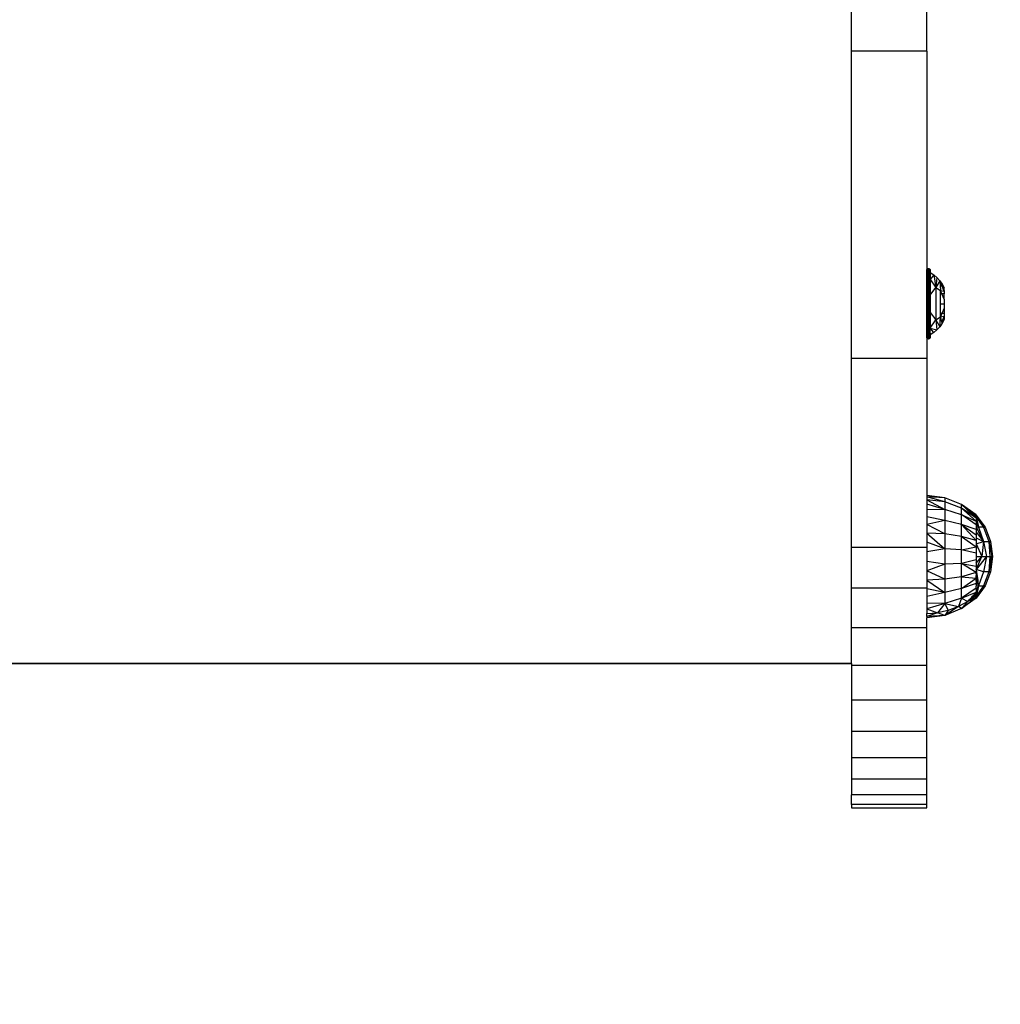
# Model space of a CAD drawing. Units: millimetres. Extents: x 22598 to 29374, y -7629 to 4.
# Drawn here: x 26640 to 26888, y -5715 to -5467 of the extents above; entities that cross this region are included whole.
import ezdxf

# ---------------------------------------------------------------- set-up
doc = ezdxf.new("R2010")
doc.units = ezdxf.units.MM
doc.layers.add('Strefa bezpieczna', color=8, linetype='Continuous')
doc.dimstyles.get("Standard").update_dxf_attribs({"dimtxt": 180, "dimasz": 200, "dimexe": 0.18, "dimexo": 0.0625, "dimgap": 200, "dimtad": 0, "dimtih": 1, "dimtoh": 1, "dimlfac": 0.001, "dimzin": 0, "dimdsep": 46, "dimtxsty": 'Standard', "dimcen": 0.09, "dimse1": 1, "dimse2": 1, "dimadec": 0, "dimazin": 0, "dimtfac": 1, "dimtdec": 4, "dimtofl": 0, "dimtmove": 0, "dimatfit": 3, "dimfxl": 1, "dimtolj": 1, "dimtzin": 0, "dimarcsym": 0})

# ---------------------------------------------------------------- blocks, each defined once
blk = doc.blocks.new('*D104')
at = {"layer": 'Defpoints', "color": 0}
for p in [(26900.82, -1472.26), (22836.22, -7629.14), (27138.33, -7629.14)]:
    blk.add_point(p, dxfattribs=at)
at = {"layer": 'Strefa bezpieczna', "color": 0, "lineweight": -2}
for p, q in [((22836.22, -1672.26), (22836.22, -4260.7)), ((22836.22, -7429.14), (22836.22, -4840.7))]:
    blk.add_line(p, q, dxfattribs=at)
at = {"layer": 'Strefa bezpieczna', "color": 0}
for points in [[(22869.55, -1672.26), (22802.88, -1672.26), (22836.22, -1472.26)], [(22802.88, -7429.14), (22869.55, -7429.14), (22836.22, -7629.14)]]:
    blk.add_solid(points, dxfattribs=at)
at = {"layer": 'Strefa bezpieczna', "color": 0, "insert": (22836.22, -4550.7), "char_height": 180, "attachment_point": 5}
blk.add_mtext('\\A1;6.16', dxfattribs=at)
blk = doc.blocks.new('*D105')
at = {"layer": 'Defpoints', "color": 0}
for p in [(27114.67, -2783.62), (24032.85, -5665.54), (26431.86, -5665.54)]:
    blk.add_point(p, dxfattribs=at)
at = {"layer": 'Strefa bezpieczna', "color": 0, "lineweight": -2}
for p, q in [((24032.85, -2983.62), (24032.85, -3944.02)), ((24032.85, -5465.54), (24032.85, -4524.02))]:
    blk.add_line(p, q, dxfattribs=at)
at = {"layer": 'Strefa bezpieczna', "color": 0}
for points in [[(24066.18, -2983.62), (23999.51, -2983.62), (24032.85, -2783.62)], [(23999.51, -5465.54), (24066.18, -5465.54), (24032.85, -5665.54)]]:
    blk.add_solid(points, dxfattribs=at)
at = {"layer": 'Strefa bezpieczna', "color": 0, "insert": (24032.85, -4234.02), "char_height": 180, "attachment_point": 5}
blk.add_mtext('\\A1;2.88', dxfattribs=at)

msp = doc.modelspace()

# ---------------------------------------------------------------- linework, layer by layer
for p, q in [((26850.36, -5474.646), (26850.36, -5398.029)), ((26869.36, -5474.646), (26869.382, -5406.976)), ((26869.36, -5474.646), (26850.36, -5474.646)), ((26850.36, -5552.188), (26850.36, -5474.646)), ((26869.36, -5474.646), (26869.382, -5529.784)), ((26869.36, -5531.468), (26869.382, -5529.784)), ((26869.36, -5529.92), (26869.382, -5529.784)), ((26869.382, -5529.784), (26869.444, -5529.661)), ((26869.382, -5529.784), (26869.416, -5533.175)), ((26869.416, -5533.175), (26869.541, -5529.564)), ((26869.416, -5533.175), (26869.444, -5529.661)), ((26869.444, -5529.661), (26869.416, -5533.175)), ((26869.444, -5529.661), (26869.541, -5529.564)), ((26869.541, -5529.564), (26869.664, -5529.501)), ((26869.541, -5529.564), (26869.585, -5533.073)), ((26869.646, -5530.32), (26869.541, -5529.564)), ((26869.646, -5530.32), (26869.585, -5533.073)), ((26869.585, -5533.073), (26869.8, -5531.436)), ((26869.664, -5529.501), (26869.646, -5530.32)), ((26869.8, -5531.436), (26869.646, -5530.32)), ((26869.664, -5529.501), (26869.8, -5529.48)), ((26869.664, -5529.501), (26869.8, -5531.436)), ((26869.664, -5529.501), (26869.8, -5531.436)), ((26869.8, -5529.48), (26869.8, -5531.436)), ((26869.8, -5529.48), (26869.936, -5529.501)), ((26869.8, -5529.48), (26869.8, -5531.436)), ((26869.936, -5529.501), (26869.8, -5531.436)), ((26869.936, -5529.501), (26869.8, -5531.436)), ((26869.8, -5531.436), (26869.8, -5535.914)), ((26869.8, -5531.436), (26870.015, -5533.073)), ((26869.936, -5529.501), (26869.954, -5530.32)), ((26869.936, -5529.501), (26870.059, -5529.564)), ((26869.954, -5530.32), (26870.059, -5529.564)), ((26869.954, -5530.32), (26870.015, -5533.073)), ((26870.015, -5533.073), (26870.059, -5529.564)), ((26870.059, -5529.564), (26870.015, -5533.073)), ((26870.015, -5533.073), (26870.156, -5529.661)), ((26870.059, -5529.564), (26870.156, -5529.661)), ((26870.156, -5529.661), (26870.184, -5533.175)), ((26870.156, -5529.661), (26870.218, -5529.784)), ((26870.24, -5530.915), (26870.184, -5533.175)), ((26870.218, -5529.784), (26870.24, -5529.92)), ((26870.218, -5529.784), (26870.24, -5529.92)), ((26870.24, -5529.92), (26870.24, -5530.541)), ((26870.24, -5530.541), (26871.136, -5531.107)), ((26870.24, -5530.541), (26870.24, -5530.915)), ((26870.24, -5530.915), (26870.24, -5532.257)), ((26871.136, -5531.107), (26870.24, -5532.257)), ((26871.136, -5531.107), (26871.95, -5531.787)), ((26871.136, -5531.107), (26871.683, -5534.278)), ((26869.36, -5531.468), (26869.36, -5531.496)), ((26869.36, -5531.496), (26869.416, -5533.175)), ((26869.36, -5534.38), (26869.36, -5531.496)), ((26869.36, -5534.38), (26869.416, -5533.175)), ((26869.416, -5533.175), (26869.585, -5533.073)), ((26869.416, -5543.585), (26869.416, -5533.175)), ((26869.585, -5533.073), (26869.585, -5543.686)), ((26869.8, -5535.914), (26869.585, -5533.073)), ((26869.8, -5535.914), (26870.015, -5533.073)), ((26870.015, -5533.073), (26870.184, -5533.175)), ((26870.015, -5543.686), (26870.015, -5533.073)), ((26870.184, -5533.175), (26870.184, -5543.585)), ((26870.184, -5533.175), (26870.24, -5534.454)), ((26870.24, -5532.038), (26870.24, -5535.957)), ((26870.24, -5532.257), (26871.683, -5534.278)), ((26870.24, -5532.257), (26870.24, -5534.454)), ((26871.95, -5531.787), (26871.683, -5534.278)), ((26872.666, -5532.569), (26871.683, -5534.278)), ((26871.95, -5531.787), (26872.666, -5532.569)), ((26872.666, -5532.569), (26873.273, -5533.438)), ((26872.666, -5532.569), (26872.885, -5535.065)), ((26873.181, -5533.823), (26872.666, -5532.569)), ((26873.273, -5533.438), (26873.181, -5533.823)), ((26873.76, -5535.23), (26873.181, -5533.823)), ((26873.273, -5533.438), (26873.76, -5535.144)), ((26873.273, -5533.438), (26873.76, -5534.38)), ((26869.36, -5535.551), (26869.36, -5534.38)), ((26869.363, -5535.71), (26869.36, -5535.551)), ((26869.36, -5535.872), (26869.363, -5535.71)), ((26869.36, -5535.872), (26869.36, -5540.875)), ((26869.8, -5535.914), (26869.8, -5540.846)), ((26870.24, -5536.2), (26871.683, -5534.278)), ((26870.24, -5536.2), (26870.24, -5534.454)), ((26870.24, -5536.2), (26870.24, -5540.559)), ((26871.683, -5534.278), (26872.885, -5535.065)), ((26871.683, -5534.278), (26871.683, -5542.481)), ((26872.885, -5535.065), (26873.76, -5535.23)), ((26873.213, -5535.88), (26872.885, -5535.065)), ((26872.885, -5535.88), (26872.885, -5535.065)), ((26873.213, -5535.88), (26872.885, -5535.88)), ((26872.885, -5538.38), (26872.885, -5535.88)), ((26873.76, -5537.24), (26873.213, -5535.88)), ((26873.76, -5535.88), (26873.213, -5535.88)), ((26873.76, -5535.144), (26873.76, -5534.38)), ((26873.76, -5535.144), (26873.76, -5535.23)), ((26873.76, -5535.23), (26873.76, -5535.88)), ((26873.76, -5537.24), (26873.76, -5535.88)), ((26872.885, -5538.38), (26873.76, -5538.38)), ((26872.885, -5540.88), (26872.885, -5538.38)), ((26873.76, -5537.24), (26873.76, -5538.38)), ((26873.76, -5538.38), (26873.76, -5539.519)), ((26869.363, -5541.041), (26869.36, -5540.875)), ((26869.36, -5541.208), (26869.363, -5541.041)), ((26869.36, -5541.208), (26869.36, -5542.38)), ((26869.8, -5540.846), (26869.585, -5543.686)), ((26869.8, -5540.846), (26869.8, -5545.324)), ((26869.8, -5540.846), (26870.015, -5543.686)), ((26870.24, -5540.559), (26871.683, -5542.481)), ((26870.24, -5540.559), (26870.24, -5541.633)), ((26870.24, -5542.305), (26870.24, -5540.802)), ((26873.213, -5540.88), (26872.885, -5541.694)), ((26873.213, -5540.88), (26872.885, -5540.88)), ((26872.885, -5541.694), (26872.885, -5540.88)), ((26873.76, -5539.519), (26873.213, -5540.88)), ((26873.76, -5540.88), (26873.213, -5540.88)), ((26873.76, -5539.519), (26873.76, -5540.88)), ((26873.76, -5540.88), (26873.76, -5541.529)), ((26869.36, -5545.239), (26869.36, -5542.38)), ((26869.36, -5542.38), (26869.416, -5543.585)), ((26869.36, -5545.239), (26869.416, -5543.585)), ((26869.36, -5546.84), (26869.416, -5543.585)), ((26869.416, -5543.585), (26869.585, -5543.686)), ((26869.541, -5547.196), (26869.416, -5543.585)), ((26869.444, -5547.098), (26869.416, -5543.585)), ((26869.416, -5543.585), (26869.444, -5547.098)), ((26869.541, -5547.196), (26869.585, -5543.686)), ((26869.585, -5543.686), (26869.8, -5545.324)), ((26869.646, -5546.439), (26869.585, -5543.686)), ((26869.8, -5545.324), (26870.015, -5543.686)), ((26870.015, -5543.686), (26870.184, -5543.585)), ((26870.156, -5547.098), (26870.015, -5543.686)), ((26870.015, -5543.686), (26870.059, -5547.196)), ((26870.059, -5547.196), (26870.015, -5543.686)), ((26870.156, -5547.098), (26870.184, -5543.585)), ((26870.184, -5543.585), (26870.24, -5541.633)), ((26870.24, -5545.844), (26870.184, -5543.585)), ((26870.24, -5541.633), (26870.24, -5544.502)), ((26870.24, -5544.502), (26871.683, -5542.481)), ((26871.683, -5542.481), (26872.885, -5541.694)), ((26871.683, -5542.481), (26872.666, -5544.191)), ((26871.683, -5542.481), (26871.95, -5544.972)), ((26872.666, -5544.191), (26872.885, -5541.694)), ((26873.273, -5543.321), (26872.666, -5544.191)), ((26872.885, -5541.694), (26873.76, -5541.529)), ((26873.181, -5542.937), (26872.885, -5541.694)), ((26873.76, -5541.529), (26873.181, -5542.937)), ((26873.273, -5543.321), (26873.181, -5542.937)), ((26873.273, -5543.321), (26873.76, -5541.616)), ((26873.76, -5542.38), (26873.273, -5543.321)), ((26873.76, -5541.616), (26873.76, -5541.529)), ((26873.76, -5541.616), (26873.76, -5542.38)), ((26869.36, -5546.84), (26869.36, -5545.239)), ((26869.8, -5545.324), (26869.646, -5546.439)), ((26869.664, -5547.258), (26869.8, -5545.324)), ((26869.664, -5547.258), (26869.8, -5545.324)), ((26869.936, -5547.258), (26869.8, -5545.324)), ((26869.8, -5545.324), (26869.954, -5546.439)), ((26869.8, -5545.324), (26869.8, -5547.28)), ((26869.8, -5545.324), (26869.8, -5547.28)), ((26869.936, -5547.258), (26869.8, -5545.324)), ((26871.136, -5545.652), (26870.24, -5544.502)), ((26870.24, -5544.502), (26871.95, -5544.972)), ((26870.24, -5545.844), (26870.24, -5544.502)), ((26870.24, -5544.721), (26870.24, -5544.563)), ((26871.136, -5545.652), (26870.24, -5546.218)), ((26870.24, -5545.844), (26870.24, -5546.218)), ((26870.24, -5546.218), (26870.24, -5546.84)), ((26871.95, -5544.972), (26871.136, -5545.652)), ((26872.666, -5544.191), (26871.95, -5544.972)), ((26869.382, -5546.976), (26869.36, -5546.84)), ((26869.382, -5546.976), (26869.36, -5546.84)), ((26869.382, -5546.976), (26869.36, -5552.188)), ((26869.444, -5547.098), (26869.382, -5546.976)), ((26869.541, -5547.196), (26869.444, -5547.098)), ((26869.646, -5546.439), (26869.541, -5547.196)), ((26869.664, -5547.258), (26869.541, -5547.196)), ((26869.664, -5547.258), (26869.646, -5546.439)), ((26869.8, -5547.28), (26869.664, -5547.258)), ((26869.936, -5547.258), (26869.8, -5547.28)), ((26869.936, -5547.258), (26869.954, -5546.439)), ((26870.059, -5547.196), (26869.936, -5547.258)), ((26869.954, -5546.439), (26870.059, -5547.196)), ((26870.156, -5547.098), (26870.059, -5547.196)), ((26870.218, -5546.976), (26870.156, -5547.098)), ((26870.218, -5546.976), (26870.24, -5546.84)), ((26870.24, -5546.84), (26870.218, -5546.976)), ((26869.36, -5552.188), (26850.36, -5552.188)), ((26850.36, -5599.871), (26850.36, -5552.188)), ((26869.36, -5552.188), (26869.36, -5586.714)), ((26873.918, -5587.342), (26869.36, -5586.714)), ((26869.36, -5586.714), (26869.36, -5587.093)), ((26873.918, -5588.351), (26869.36, -5587.093)), ((26873.918, -5587.342), (26869.36, -5587.093)), ((26869.36, -5587.093), (26869.36, -5587.844)), ((26873.918, -5588.351), (26869.36, -5587.844)), ((26869.36, -5587.844), (26873.918, -5590.301)), ((26869.36, -5587.844), (26869.36, -5588.947)), ((26878.181, -5589.033), (26873.918, -5587.342)), ((26873.918, -5587.342), (26873.918, -5588.351)), ((26878.181, -5589.927), (26873.918, -5588.351)), ((26873.918, -5588.351), (26873.918, -5590.301)), ((26873.918, -5590.301), (26869.36, -5588.947)), ((26869.36, -5588.947), (26869.36, -5590.376)), ((26873.918, -5590.301), (26869.36, -5590.376)), ((26869.36, -5590.376), (26869.36, -5592.095)), ((26878.181, -5591.654), (26873.918, -5590.301)), ((26873.918, -5590.301), (26873.918, -5593.06)), ((26878.181, -5589.927), (26878.181, -5589.033)), ((26881.816, -5591.666), (26878.181, -5589.033)), ((26880.61, -5591.298), (26878.181, -5589.033)), ((26878.181, -5589.033), (26881.496, -5591.666)), ((26878.181, -5591.654), (26878.181, -5589.927)), ((26881.86, -5592.467), (26878.181, -5589.927)), ((26878.181, -5589.927), (26881.86, -5593.211)), ((26873.918, -5593.06), (26869.36, -5592.095)), ((26869.36, -5592.095), (26869.36, -5594.062)), ((26873.918, -5593.06), (26869.36, -5594.062)), ((26878.181, -5594.098), (26873.918, -5593.06)), ((26873.918, -5593.06), (26873.918, -5596.439)), ((26878.181, -5594.098), (26878.181, -5591.654)), ((26878.209, -5591.666), (26878.181, -5591.654)), ((26881.86, -5594.179), (26878.209, -5591.666)), ((26878.209, -5591.666), (26881.86, -5593.211)), ((26881.005, -5591.666), (26880.61, -5591.298)), ((26881.308, -5591.666), (26880.61, -5591.298)), ((26881.308, -5591.666), (26881.005, -5591.666)), ((26881.04, -5591.699), (26881.005, -5591.666)), ((26881.37, -5591.699), (26881.04, -5591.699)), ((26881.143, -5591.796), (26881.04, -5591.699)), ((26881.553, -5591.796), (26881.143, -5591.796)), ((26881.317, -5591.957), (26881.143, -5591.796)), ((26881.496, -5591.666), (26881.308, -5591.666)), ((26881.37, -5591.699), (26881.308, -5591.666)), ((26881.86, -5591.957), (26881.317, -5591.957)), ((26881.556, -5592.18), (26881.317, -5591.957)), ((26881.537, -5591.699), (26881.37, -5591.699)), ((26881.553, -5591.796), (26881.37, -5591.699)), ((26881.496, -5591.666), (26881.537, -5591.699)), ((26881.537, -5591.699), (26881.659, -5591.796)), ((26881.86, -5591.957), (26881.553, -5591.796)), ((26881.659, -5591.796), (26881.553, -5591.796)), ((26881.556, -5592.18), (26881.86, -5592.18)), ((26881.86, -5592.467), (26881.556, -5592.18)), ((26881.659, -5591.796), (26881.86, -5591.957)), ((26881.86, -5591.666), (26881.816, -5591.666)), ((26881.86, -5591.699), (26881.816, -5591.666)), ((26881.86, -5591.796), (26881.817, -5591.796)), ((26881.817, -5592.811), (26881.86, -5592.811)), ((26881.86, -5591.699), (26881.86, -5591.666)), ((26881.86, -5591.796), (26881.86, -5591.699)), ((26881.86, -5591.699), (26884.101, -5594.784)), ((26881.86, -5591.699), (26882.202, -5592.252)), ((26881.86, -5591.796), (26882.202, -5592.252)), ((26881.86, -5591.957), (26881.86, -5591.796)), ((26881.86, -5591.796), (26882.664, -5593.114)), ((26881.86, -5592.18), (26881.86, -5591.957)), ((26881.86, -5592.18), (26883.681, -5594.784)), ((26881.86, -5592.467), (26881.86, -5592.18)), ((26881.86, -5592.18), (26882.664, -5593.114)), ((26881.86, -5592.18), (26882.049, -5593.016)), ((26881.86, -5592.467), (26881.86, -5592.811)), ((26881.86, -5592.811), (26882.049, -5593.016)), ((26881.86, -5592.811), (26881.86, -5593.211)), ((26881.86, -5592.811), (26882.175, -5593.864)), ((26881.86, -5593.211), (26881.86, -5593.672)), ((26882.049, -5593.016), (26882.252, -5593.911)), ((26882.202, -5592.252), (26882.795, -5593.267)), ((26882.664, -5593.114), (26882.795, -5593.267)), ((26882.664, -5593.114), (26883.681, -5594.784)), ((26882.795, -5593.267), (26883.681, -5594.784)), ((26873.918, -5596.439), (26869.36, -5594.062)), ((26869.36, -5594.062), (26869.36, -5596.229)), ((26878.181, -5597.092), (26878.181, -5594.098)), ((26881.86, -5595.344), (26878.181, -5594.098)), ((26878.181, -5594.098), (26881.86, -5596.677)), ((26881.86, -5598.144), (26878.181, -5594.098)), ((26881.815, -5594.742), (26881.86, -5594.742)), ((26881.86, -5593.672), (26881.817, -5593.672)), ((26881.86, -5595.995), (26881.817, -5595.995)), ((26881.86, -5593.672), (26882.45, -5594.784)), ((26881.86, -5593.672), (26881.86, -5594.179)), ((26881.86, -5593.672), (26882.175, -5593.864)), ((26881.86, -5594.179), (26881.86, -5594.742)), ((26882.45, -5594.784), (26881.86, -5594.742)), ((26881.86, -5594.742), (26883.681, -5598.357)), ((26881.86, -5594.742), (26881.86, -5595.344)), ((26881.86, -5595.344), (26881.86, -5595.995)), ((26881.86, -5595.995), (26883.681, -5598.357)), ((26881.86, -5595.995), (26881.86, -5596.677)), ((26882.175, -5593.864), (26882.252, -5593.911)), ((26882.175, -5593.864), (26882.45, -5594.784)), ((26882.252, -5593.911), (26882.45, -5594.784)), ((26883.681, -5594.784), (26882.45, -5594.784)), ((26882.45, -5594.784), (26883.681, -5598.357)), ((26884.101, -5594.784), (26883.681, -5594.784)), ((26883.681, -5594.784), (26885.04, -5598.357)), ((26884.101, -5594.784), (26885.503, -5598.357)), ((26873.918, -5596.439), (26869.36, -5596.229)), ((26869.36, -5596.229), (26873.918, -5600.209)), ((26869.36, -5596.229), (26869.36, -5598.542)), ((26878.181, -5597.092), (26873.918, -5596.439)), ((26873.918, -5596.439), (26873.918, -5600.209)), ((26878.181, -5600.432), (26878.181, -5597.092)), ((26881.86, -5598.144), (26878.181, -5597.092)), ((26878.181, -5597.092), (26881.86, -5599.711)), ((26881.813, -5597.399), (26881.86, -5597.399)), ((26881.86, -5596.677), (26881.86, -5597.399)), ((26881.86, -5597.399), (26883.681, -5598.357)), ((26881.86, -5597.399), (26881.86, -5598.144)), ((26881.86, -5598.144), (26881.86, -5598.922)), ((26881.86, -5598.922), (26883.681, -5598.357)), ((26883.681, -5598.357), (26883.298, -5602.166)), ((26883.681, -5598.357), (26885.04, -5598.357)), ((26883.681, -5598.357), (26884.452, -5602.166)), ((26885.04, -5598.357), (26885.503, -5598.357)), ((26885.04, -5598.357), (26885.808, -5602.166)), ((26885.04, -5598.357), (26885.294, -5602.166)), ((26885.503, -5598.357), (26885.98, -5602.166)), ((26885.503, -5598.357), (26885.725, -5601.132)), ((26869.36, -5599.871), (26850.36, -5599.871)), ((26850.36, -5602.893), (26850.36, -5599.871)), ((26873.918, -5600.209), (26869.36, -5598.542)), ((26869.36, -5598.542), (26869.36, -5599.871)), ((26869.36, -5599.871), (26869.36, -5600.944)), ((26873.918, -5600.209), (26869.36, -5600.944)), ((26869.36, -5600.944), (26869.36, -5603.376)), ((26878.181, -5600.432), (26873.918, -5600.209)), ((26873.918, -5600.209), (26873.918, -5604.112)), ((26878.181, -5600.432), (26881.86, -5599.711)), ((26878.181, -5603.89), (26878.181, -5600.432)), ((26881.86, -5601.338), (26878.181, -5600.432)), ((26881.817, -5598.922), (26881.86, -5598.922)), ((26881.86, -5600.524), (26881.817, -5600.524)), ((26881.86, -5598.922), (26883.298, -5602.166)), ((26881.86, -5598.922), (26881.86, -5599.711)), ((26881.86, -5599.711), (26881.86, -5600.524)), ((26881.86, -5600.524), (26881.86, -5601.338)), ((26850.36, -5608.439), (26850.36, -5602.893)), ((26873.918, -5604.112), (26869.36, -5603.376)), ((26869.36, -5603.376), (26869.36, -5605.779)), ((26881.86, -5602.986), (26878.181, -5603.89)), ((26881.86, -5602.166), (26881.815, -5602.166)), ((26881.86, -5601.338), (26881.86, -5602.166)), ((26881.86, -5602.166), (26883.298, -5602.166)), ((26881.86, -5603.809), (26883.298, -5602.166)), ((26881.86, -5605.411), (26883.298, -5602.166)), ((26884.452, -5602.166), (26881.86, -5605.411)), ((26881.86, -5602.166), (26881.86, -5602.986)), ((26881.86, -5602.986), (26881.86, -5603.809)), ((26883.298, -5602.166), (26884.452, -5602.166)), ((26884.452, -5602.166), (26883.681, -5605.975)), ((26884.452, -5602.166), (26885.294, -5602.166)), ((26885.04, -5605.975), (26885.808, -5602.166)), ((26885.294, -5602.166), (26885.04, -5605.975)), ((26885.725, -5603.201), (26885.04, -5605.975)), ((26885.294, -5602.166), (26885.808, -5602.166)), ((26885.98, -5602.166), (26885.503, -5605.975)), ((26885.98, -5602.166), (26885.725, -5601.132)), ((26885.725, -5601.132), (26885.808, -5602.166)), ((26885.725, -5603.201), (26885.808, -5602.166)), ((26885.98, -5602.166), (26885.725, -5603.201)), ((26885.98, -5602.166), (26885.808, -5602.166)), ((26873.918, -5604.112), (26869.36, -5605.779)), ((26873.918, -5607.882), (26869.36, -5605.779)), ((26869.36, -5605.779), (26869.36, -5608.092)), ((26878.181, -5603.89), (26873.918, -5604.112)), ((26873.918, -5604.112), (26873.918, -5607.882)), ((26878.181, -5607.231), (26878.181, -5603.89)), ((26878.181, -5603.89), (26881.86, -5604.613)), ((26881.86, -5606.181), (26878.181, -5603.89)), ((26881.813, -5605.411), (26881.86, -5605.411)), ((26881.86, -5603.809), (26881.817, -5603.809)), ((26881.86, -5603.809), (26881.86, -5604.613)), ((26881.86, -5604.613), (26881.86, -5605.411)), ((26883.681, -5605.975), (26881.86, -5605.411)), ((26881.86, -5605.411), (26881.86, -5606.181)), ((26881.86, -5605.411), (26881.973, -5606.202)), ((26850.36, -5610.125), (26850.36, -5608.439)), ((26873.918, -5607.882), (26869.36, -5608.092)), ((26869.36, -5608.092), (26873.918, -5611.263)), ((26869.36, -5608.092), (26869.36, -5610.125)), ((26878.181, -5607.231), (26873.918, -5607.882)), ((26873.918, -5607.882), (26873.918, -5611.263)), ((26881.86, -5606.181), (26878.181, -5607.231)), ((26878.181, -5610.226), (26878.181, -5607.231)), ((26878.181, -5607.231), (26881.86, -5607.649)), ((26878.181, -5610.226), (26881.86, -5607.649)), ((26881.817, -5606.933), (26881.86, -5606.933)), ((26881.86, -5608.338), (26881.817, -5608.338)), ((26881.86, -5606.181), (26881.86, -5606.555)), ((26881.86, -5606.555), (26881.973, -5606.202)), ((26881.86, -5606.555), (26881.86, -5606.933)), ((26881.86, -5607.649), (26881.86, -5606.933)), ((26881.86, -5606.933), (26882.121, -5608.09)), ((26881.86, -5607.649), (26881.86, -5608.09)), ((26881.86, -5608.09), (26882.121, -5608.09)), ((26881.86, -5608.338), (26881.86, -5608.09)), ((26881.881, -5608.382), (26881.86, -5608.338)), ((26881.881, -5608.382), (26881.86, -5608.397)), ((26881.86, -5608.397), (26881.86, -5608.785)), ((26881.881, -5608.382), (26882.144, -5608.195)), ((26881.881, -5608.382), (26881.982, -5608.589)), ((26881.973, -5606.202), (26882.242, -5608.09)), ((26881.982, -5608.589), (26882.166, -5608.292)), ((26882.005, -5608.636), (26882.166, -5608.292)), ((26882.121, -5608.09), (26882.242, -5608.09)), ((26882.121, -5608.09), (26882.144, -5608.195)), ((26882.144, -5608.195), (26882.246, -5608.122)), ((26882.144, -5608.195), (26882.166, -5608.292)), ((26882.166, -5608.292), (26882.251, -5608.155)), ((26882.166, -5608.292), (26882.231, -5608.578)), ((26882.242, -5608.09), (26882.246, -5608.122)), ((26882.246, -5608.122), (26882.251, -5608.155)), ((26882.251, -5608.155), (26882.299, -5608.489)), ((26883.681, -5605.975), (26882.45, -5609.549)), ((26885.04, -5605.975), (26883.681, -5609.549)), ((26885.04, -5605.975), (26883.681, -5605.975)), ((26885.503, -5605.975), (26884.101, -5609.549)), ((26885.503, -5605.975), (26885.04, -5605.975)), ((26869.36, -5610.125), (26850.36, -5610.125)), ((26850.36, -5613.717), (26850.36, -5610.125)), ((26869.36, -5610.125), (26869.36, -5610.26)), ((26873.918, -5611.263), (26869.36, -5610.26)), ((26869.36, -5610.26), (26869.36, -5612.228)), ((26878.181, -5610.226), (26873.918, -5611.263)), ((26881.86, -5608.982), (26878.181, -5610.226)), ((26881.86, -5610.148), (26878.181, -5612.672)), ((26878.181, -5612.672), (26878.181, -5610.226)), ((26881.815, -5609.591), (26881.86, -5609.591)), ((26881.86, -5610.661), (26881.817, -5610.661)), ((26881.86, -5608.785), (26881.982, -5608.589)), ((26881.86, -5608.919), (26882.005, -5608.636)), ((26881.86, -5609.062), (26882.076, -5608.781)), ((26881.86, -5608.785), (26881.86, -5608.919)), ((26881.86, -5609.25), (26882.112, -5608.856)), ((26881.86, -5608.919), (26881.86, -5608.982)), ((26881.86, -5608.982), (26881.86, -5609.062)), ((26881.86, -5609.062), (26881.86, -5609.25)), ((26881.86, -5609.25), (26881.86, -5609.591)), ((26882.45, -5609.549), (26881.86, -5609.591)), ((26882.45, -5609.549), (26881.86, -5610.661)), ((26883.681, -5609.549), (26881.86, -5612.152)), ((26884.101, -5609.549), (26881.86, -5612.634)), ((26883.681, -5609.549), (26881.86, -5612.634)), ((26881.86, -5610.148), (26881.86, -5609.591)), ((26881.86, -5610.148), (26881.86, -5610.661)), ((26882.252, -5610.422), (26881.86, -5610.661)), ((26882.252, -5610.422), (26881.86, -5612.152)), ((26881.86, -5610.661), (26881.86, -5611.117)), ((26881.982, -5608.589), (26882.005, -5608.636)), ((26882.005, -5608.636), (26882.076, -5608.781)), ((26882.076, -5608.781), (26882.231, -5608.578)), ((26882.076, -5608.781), (26882.112, -5608.856)), ((26882.112, -5608.856), (26882.247, -5608.647)), ((26882.112, -5608.856), (26882.45, -5609.549)), ((26882.231, -5608.578), (26882.299, -5608.489)), ((26882.231, -5608.578), (26882.247, -5608.647)), ((26882.247, -5608.647), (26882.308, -5608.552)), ((26882.247, -5608.647), (26882.45, -5609.549)), ((26882.45, -5609.549), (26882.252, -5610.422)), ((26882.299, -5608.489), (26882.308, -5608.552)), ((26882.308, -5608.552), (26882.45, -5609.549)), ((26882.45, -5609.549), (26883.681, -5609.549)), ((26883.681, -5609.549), (26884.101, -5609.549)), ((26873.918, -5611.263), (26869.36, -5612.228)), ((26869.36, -5612.228), (26869.36, -5613.949)), ((26873.918, -5611.263), (26873.918, -5614.024)), ((26878.181, -5612.672), (26873.918, -5614.024)), ((26878.181, -5612.672), (26877.366, -5614.798)), ((26878.181, -5612.672), (26881.841, -5611.138)), ((26878.181, -5615.3), (26881.86, -5612.375)), ((26881.815, -5612.666), (26878.181, -5615.3)), ((26878.181, -5612.672), (26879.737, -5613.495)), ((26881.86, -5612.375), (26879.737, -5613.495)), ((26880.817, -5612.666), (26879.737, -5613.495)), ((26879.737, -5613.495), (26880.114, -5613.073)), ((26880.817, -5612.666), (26880.114, -5613.073)), ((26880.114, -5613.073), (26880.477, -5612.666)), ((26880.477, -5612.666), (26880.506, -5612.634)), ((26880.477, -5612.666), (26880.817, -5612.666)), ((26880.506, -5612.634), (26880.592, -5612.537)), ((26880.859, -5612.634), (26880.506, -5612.634)), ((26880.592, -5612.537), (26880.737, -5612.375)), ((26880.985, -5612.537), (26880.592, -5612.537)), ((26880.737, -5612.375), (26880.936, -5612.152)), ((26881.196, -5612.375), (26880.737, -5612.375)), ((26880.859, -5612.634), (26880.817, -5612.666)), ((26880.985, -5612.537), (26880.859, -5612.634)), ((26880.936, -5612.152), (26881.192, -5611.865)), ((26880.936, -5612.152), (26881.449, -5612.152)), ((26881.196, -5612.375), (26880.985, -5612.537)), ((26881.192, -5611.865), (26881.498, -5611.522)), ((26881.86, -5611.865), (26881.192, -5611.865)), ((26881.449, -5612.152), (26881.196, -5612.375)), ((26881.449, -5612.152), (26881.486, -5612.152)), ((26881.486, -5612.152), (26881.86, -5611.865)), ((26881.498, -5611.522), (26881.841, -5611.138)), ((26881.498, -5611.522), (26881.86, -5611.522)), ((26881.86, -5612.634), (26881.815, -5612.666)), ((26881.815, -5612.666), (26881.86, -5612.666)), ((26881.86, -5612.537), (26881.817, -5612.537)), ((26881.841, -5611.138), (26881.86, -5611.117)), ((26881.841, -5611.138), (26881.86, -5611.522)), ((26881.86, -5611.865), (26881.86, -5611.522)), ((26881.86, -5612.152), (26881.86, -5611.865)), ((26881.86, -5612.375), (26881.86, -5612.152)), ((26881.86, -5612.537), (26881.86, -5612.375)), ((26881.86, -5612.634), (26881.86, -5612.537)), ((26881.86, -5612.634), (26881.86, -5612.666)), ((26850.36, -5618.502), (26850.36, -5613.717)), ((26873.918, -5614.024), (26869.36, -5613.949)), ((26869.36, -5613.949), (26869.36, -5615.379)), ((26873.918, -5614.024), (26869.36, -5615.379)), ((26869.36, -5615.379), (26872.113, -5616.312)), ((26869.36, -5615.379), (26869.36, -5616.484)), ((26873.918, -5614.024), (26872.113, -5616.312)), ((26874.804, -5615.745), (26872.113, -5616.312)), ((26873.918, -5614.024), (26877.366, -5614.798)), ((26873.918, -5614.024), (26874.804, -5615.745)), ((26877.366, -5614.798), (26873.918, -5616.99)), ((26878.181, -5615.3), (26873.918, -5616.99)), ((26874.804, -5615.745), (26873.918, -5616.99)), ((26877.366, -5614.798), (26874.804, -5615.745)), ((26879.737, -5613.495), (26877.366, -5614.798)), ((26878.181, -5615.3), (26877.366, -5614.798)), ((26878.181, -5615.3), (26879.737, -5613.495)), ((26872.113, -5616.312), (26869.36, -5617.237)), ((26869.36, -5616.484), (26872.113, -5616.312)), ((26869.36, -5617.237), (26869.36, -5616.484)), ((26873.918, -5616.99), (26869.36, -5617.618)), ((26873.918, -5616.99), (26869.36, -5617.237)), ((26869.36, -5617.237), (26869.36, -5617.618)), ((26869.36, -5620.13), (26869.36, -5617.618)), ((26873.918, -5616.99), (26872.113, -5616.312)), ((26850.36, -5620.13), (26850.36, -5618.502)), ((26869.36, -5620.13), (26850.36, -5620.13)), ((26850.36, -5622.591), (26850.36, -5620.13)), ((26869.36, -5629.641), (26869.36, -5620.13)), ((26850.36, -5625.811), (26850.36, -5622.591)), ((26850.36, -5628.024), (26850.36, -5625.811)), ((26850.36, -5629.137), (26850.36, -5628.024)), ((26441.36, -5629.137), (26850.36, -5629.137)), ((26441.36, -5629.137), (26850.36, -5629.137)), ((26441.36, -5629.137), (26850.36, -5629.137)), ((26850.36, -5629.137), (26441.36, -5629.137)), ((26850.36, -5629.137), (26441.36, -5629.137)), ((26850.36, -5629.137), (26850.36, -5629.641)), ((26869.36, -5629.641), (26850.36, -5629.641)), ((26850.36, -5629.641), (26850.36, -5638.422)), ((26869.36, -5638.422), (26869.36, -5629.641)), ((26869.36, -5638.422), (26850.36, -5638.422)), ((26850.36, -5638.422), (26850.36, -5646.258)), ((26869.36, -5646.258), (26869.36, -5638.422)), ((26869.36, -5646.258), (26850.36, -5646.258)), ((26850.36, -5646.258), (26850.36, -5652.953)), ((26869.36, -5652.953), (26869.36, -5646.258)), ((26869.36, -5652.953), (26850.36, -5652.953)), ((26850.36, -5652.953), (26850.36, -5658.344)), ((26869.36, -5658.344), (26869.36, -5652.953)), ((26869.36, -5658.344), (26850.36, -5658.344)), ((26850.36, -5658.344), (26850.36, -5662.298)), ((26869.36, -5662.298), (26869.36, -5658.344)), ((26869.36, -5662.298), (26850.36, -5662.298)), ((26850.36, -5664.74), (26850.36, -5662.298)), ((26869.36, -5664.74), (26869.36, -5662.298)), ((26850.36, -5664.74), (26850.36, -5665.54)), ((26869.36, -5664.74), (26850.36, -5664.74)), ((26850.36, -5665.54), (26869.36, -5665.54)), ((26869.36, -5665.54), (26869.36, -5664.74))]:
    msp.add_line(p, q)

# ---------------------------------------------------------------- dimensions: what is measured, and where the dimension line sits
at = {"layer": 'Strefa bezpieczna'}
for base, p1, p2, picture, middle in [((22836.215, -7629.137), (26900.816, -1472.257), (27138.328, -7629.137), '*D104', (22836.215, -4550.697)), ((24032.845, -5665.54), (27114.673, -2783.62), (26431.86, -5665.54), '*D105', (24032.845, -4234.022))]:
    dim = msp.add_linear_dim(base=base, p1=p1, p2=p2, angle=90, dimstyle='Standard', dxfattribs=at)
    dim.commit()
    dim.dimension.update_dxf_attribs({"geometry": picture, "text_midpoint": middle, "dimtype": 160})

doc.saveas('drawing.dxf')
